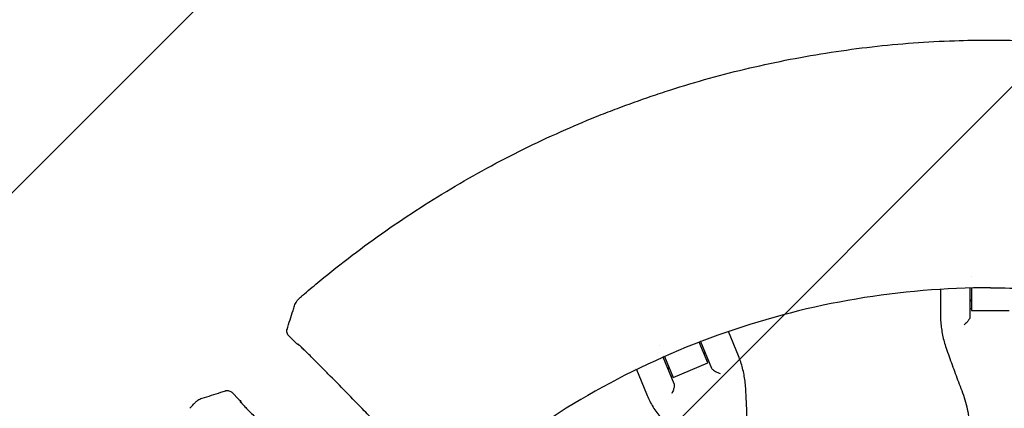
# Model space of a CAD drawing. Units: millimetres. Extents: x -3343 to 3343, y -3936 to 3936.
# Drawn here: x -2238 to -1743, y 344 to 540 of the extents above; entities that cross this region are included whole.
import ezdxf

# ---------------------------------------------------------------- set-up
doc = ezdxf.new("R2010")
doc.units = ezdxf.units.MM
doc.header["$LTSCALE"] = 20
doc.linetypes.add('HIDDEN', pattern=[9.525, 6.35, -3.175])
doc.layers.add('2d', color=230, linetype='Continuous')
doc.layers.add('AS-Free_Space_Hatch', color=31, linetype='HIDDEN')

msp = doc.modelspace()

# ---------------------------------------------------------------- hatches: boundary and pattern name
at = {"layer": 'AS-Free_Space_Hatch'}
h = msp.add_hatch(dxfattribs=at)
h.set_pattern_fill('ANSI31', color=256, scale=100)
h.paths.add_polyline_path([(-2875, 3854.5), (-625, 3854.5), (-625, -3854.5), (-2875, -3854.5)])
h.paths.add_polyline_path([(23, -3935.5), (3062, -3935.5), (3062, 3935.5), (23, 3935.5)])

# ---------------------------------------------------------------- linework, layer by layer
at = {"layer": '2d'}
for p, q in [((-1759.5, 410.78), (-1759.5, 410.78)), ((-1775.02, 404.23), (-1775.02, 391)), ((-1760.2, 390.46), (-1760.2, 404.87)), ((-1759.5, 404.89), (-1759.5, 393.56)), ((-1760.2, 398.89), (-1759.5, 398.89)), ((-1760.2, 398.48), (-1759.5, 398.48)), ((-1759.5, 394.41), (-1760.2, 394.41)), ((-1759.5, 393.56), (-1740.5, 393.56)), ((-2098.7, 377.23), (-2102.51, 381.05)), ((-1876.52, 370.82), (-1881.58, 383.03)), ((-1915.97, 375.87), (-1915.97, 375.87)), ((-1891.83, 367.23), (-1896.17, 377.7)), ((-1895.71, 378.42), (-1895.71, 378.42)), ((-1895.51, 377.96), (-1890, 364.64)), ((-1893.87, 372.16), (-1893.23, 372.43)), ((-1893.72, 371.79), (-1893.07, 372.05)), ((-2086.94, 366.16), (-2089.49, 368.7)), ((-1914.55, 370.61), (-1914.55, 370.61)), ((-1908.84, 356.83), (-1914.36, 370.15)), ((-1913.72, 370.43), (-1909.38, 359.96)), ((-1909.38, 359.96), (-1891.83, 367.23)), ((-1892.16, 368.02), (-1891.51, 368.29)), ((-1928, 364.34), (-1928, 364.35)), ((-1927.8, 363.88), (-1922.74, 351.67)), ((-1912.07, 364.63), (-1911.43, 364.89)), ((-1911.92, 364.25), (-1911.27, 364.52)), ((-1909.71, 360.75), (-1910.36, 360.48)), ((-2127.23, 348.7), (-2131.05, 352.51))]:
    msp.add_line(p, q, dxfattribs=at)
at = {"layer": '2d', "extrusion": (0, 0, -1)}
msp.add_ellipse((-1914.69, 372.76), major_axis=(-5.3, 12.8), ratio=0.000001, start_param=-1.717346, end_param=-1.717288, dxfattribs=at)
at = {"layer": '2d'}
for points, knots in [([(-1920.43, 501.17), (-1917.27, 502.24), (-1914.11, 503.29), (-1904.33, 506.41), (-1897.68, 508.39), (-1884.32, 512.08), (-1877.6, 513.8), (-1864.11, 516.97), (-1857.32, 518.42), (-1843.71, 521.06), (-1836.88, 522.24), (-1823.18, 524.34), (-1816.31, 525.26), (-1802.53, 526.82), (-1795.63, 527.47), (-1781.81, 528.49), (-1774.88, 528.86), (-1761.97, 529.31), (-1755.99, 529.41), (-1750, 529.41)], [0, 0, 0, 0, 10.000427, 10.000427, 30.802725, 30.802725, 51.588517, 51.588517, 72.386241, 72.386241, 93.179392, 93.179392, 113.976895, 113.976895, 134.767059, 134.767059, 155.565964, 155.565964, 173.52549, 173.52549, 173.52549, 173.52549]), ([(-1750, 529.41), (-1746.67, 529.41), (-1743.33, 529.38), (-1733.07, 529.18), (-1726.14, 528.91), (-1712.3, 528.1), (-1705.39, 527.55), (-1691.59, 526.2), (-1684.7, 525.38), (-1670.97, 523.49), (-1664.12, 522.41), (-1650.47, 519.98), (-1643.67, 518.62), (-1630.13, 515.66), (-1623.39, 514.04), (-1609.97, 510.55), (-1603.29, 508.67), (-1590.93, 504.93), (-1585.24, 503.1), (-1579.57, 501.17)], [0, 0, 0, 0, 10.000428, 10.000428, 30.800352, 30.800352, 51.598083, 51.598083, 72.398361, 72.398361, 93.18751, 93.18751, 113.98566, 113.98566, 134.779508, 134.779508, 155.576032, 155.576032, 173.52549, 173.52549, 173.52549, 173.52549]), ([(-1946.6, 491.49), (-1943.51, 492.73), (-1940.4, 493.94), (-1931.7, 497.23), (-1926.08, 499.25), (-1920.43, 501.17)], [0, 0, 0, 0, 10.000446, 10.000446, 27.909037, 27.909037, 27.909037, 27.909037]), ([(-2094.47, 402.02), (-2091.94, 404.19), (-2089.38, 406.33), (-2081.46, 412.85), (-2076.03, 417.16), (-2064.99, 425.54), (-2059.39, 429.63), (-2048.03, 437.58), (-2042.27, 441.44), (-2030.61, 448.94), (-2024.71, 452.57), (-2012.76, 459.6), (-2006.72, 463.01), (-1994.5, 469.57), (-1988.33, 472.73), (-1975.87, 478.8), (-1969.58, 481.72), (-1957.73, 486.93), (-1952.19, 489.26), (-1946.6, 491.49)], [0, 0, 0, 0, 10.000428, 10.000428, 30.79043, 30.79043, 51.588005, 51.588005, 72.388255, 72.388255, 93.177448, 93.177448, 113.975754, 113.975754, 134.769531, 134.769531, 155.562956, 155.562956, 173.602895, 173.602895, 173.602895, 173.602895]), ([(-2099.5, 395.96), (-2099.37, 396.36), (-2099.21, 396.76), (-2098.84, 397.5), (-2098.62, 397.86), (-2098.21, 398.45), (-2098.01, 398.69), (-2097.66, 399.09), (-2097.5, 399.25), (-2097.19, 399.57), (-2097.02, 399.74), (-2096.6, 400.13), (-2096.33, 400.38), (-2095.86, 400.81), (-2095.66, 400.99), (-2095.3, 401.3), (-2095.14, 401.44), (-2094.81, 401.73), (-2094.64, 401.87), (-2094.47, 402.02)], [0, 0, 0, 0, 1.261973, 1.261973, 2.514905, 2.514905, 3.451875, 3.451875, 4.373309, 4.373309, 5.419419, 5.419419, 6.75809, 6.75809, 7.624203, 7.624203, 8.272746, 8.272746, 8.939542, 8.939542, 8.939542, 8.939542]), ([(-1750, 405), (-1772.57, 405), (-1795.14, 403.11), (-1839.66, 395.6), (-1861.6, 389.97), (-1904.24, 375.16), (-1924.94, 365.96), (-1964.52, 344.26), (-1983.4, 331.75), (-2001.11, 317.75)], [0, 0, 0, 0, 0.25, 0.25, 0.5, 0.5, 0.75, 0.75, 1, 1, 1, 1]), ([(-1750, 405), (-1749.86, 405), (-1749.72, 405), (-1748.02, 405), (-1746.47, 404.99), (-1738.71, 404.89), (-1732.51, 404.67), (-1713.92, 403.58), (-1701.56, 402.28), (-1664.74, 396.7), (-1640.53, 390.72), (-1593.63, 374.42), (-1570.93, 364.11), (-1538.57, 345.66), (-1528.07, 339.01), (-1512.81, 328.34), (-1507.81, 324.66), (-1501.66, 319.93), (-1500.44, 318.98), (-1499.11, 317.93), (-1499, 317.84), (-1498.89, 317.75)], [0, 0, 0, 0, 0.001562, 0.001562, 0.01875, 0.01875, 0.0875, 0.0875, 0.225, 0.225, 0.5, 0.5, 0.774999, 0.774999, 0.912499, 0.912499, 0.981249, 0.981249, 0.998437, 0.998437, 1, 1, 1, 1]), ([(-2103.26, 384.1), (-2102.25, 387.27), (-2101.24, 390.45), (-2099.99, 394.4), (-2099.74, 395.18), (-2099.5, 395.96)], [0, 0, 0, 0, 10.000037, 10.000037, 12.457397, 12.457397, 12.457397, 12.457397]), ([(-1775.02, 391), (-1775.02, 389.92), (-1774.98, 388.84), (-1774.83, 386.66), (-1774.71, 385.57), (-1774.41, 383.38), (-1774.22, 382.29), (-1773.76, 380.11), (-1773.5, 379.02), (-1772.9, 376.85), (-1772.56, 375.76), (-1772.18, 374.69)], [0, 0, 0, 0, 3.688595, 3.688595, 7.377189, 7.377189, 11.065784, 11.065784, 14.754378, 14.754378, 18.442973, 18.442973, 18.442973, 18.442973]), ([(-1760.2, 390.46), (-1760.2, 390.29), (-1760.24, 390.1), (-1760.42, 389.62), (-1760.57, 389.33), (-1760.99, 388.64), (-1761.3, 388.22), (-1762.13, 387.27), (-1762.66, 386.75), (-1763.2, 386.31), (-1763.2, 386.31), (-1763.2, 386.31)], [5.766549, 5.766549, 5.766549, 5.766549, 6.647332, 6.647332, 7.735389, 7.735389, 9.196066, 9.196066, 11.060212, 11.060212, 11.063002, 11.063002, 11.063002, 11.063002]), ([(-2102.51, 381.05), (-2102.75, 381.28), (-2102.94, 381.56), (-2103.23, 382.15), (-2103.33, 382.47), (-2103.41, 383.12), (-2103.4, 383.46), (-2103.32, 383.85), (-2103.3, 383.94), (-2103.28, 384.01)], [0, 0, 0, 0, 1.001602, 1.001602, 2.004519, 2.004519, 3.006143, 3.006143, 3.271418, 3.271418, 3.271418, 3.271418]), ([(-2089.49, 368.7), (-2090.24, 369.45), (-2090.99, 370.2), (-2092.44, 371.64), (-2093.15, 372.34), (-2094.46, 373.62), (-2095.07, 374.22), (-2096.15, 375.26), (-2096.62, 375.71), (-2097.37, 376.42), (-2097.66, 376.69), (-2097.85, 376.86), (-2097.89, 376.88), (-2097.89, 376.88)], [0, 0, 0, 0, 3.172421, 3.172421, 6.343467, 6.343467, 9.507768, 9.507768, 12.653271, 12.653271, 15.739007, 15.739007, 16.758396, 16.758396, 16.758396, 16.758396]), ([(-1772.18, 374.69), (-1771.69, 373.29), (-1771.2, 371.89), (-1770.2, 369.08), (-1769.69, 367.67), (-1768.66, 364.84), (-1768.14, 363.41), (-1767.09, 360.56), (-1766.55, 359.12), (-1765.47, 356.25), (-1764.92, 354.81), (-1764.37, 353.36)], [0, 0, 0, 0, 5.037935, 5.037935, 10.075869, 10.075869, 15.113804, 15.113804, 20.151739, 20.151739, 25.189673, 25.189673, 25.189673, 25.189673]), ([(-2082.68, 361.85), (-2083.32, 362.5), (-2084.01, 363.21), (-2085.44, 364.65), (-2086.2, 365.41), (-2086.94, 366.16)], [0, 0, 0, 0, 3.146374, 3.146374, 6.319328, 6.319328, 6.319328, 6.319328]), ([(-1872.89, 354.65), (-1872.96, 355.79), (-1873.06, 356.92), (-1873.33, 359.16), (-1873.51, 360.27), (-1873.92, 362.46), (-1874.16, 363.54), (-1874.72, 365.68), (-1875.03, 366.73), (-1875.72, 368.8), (-1876.1, 369.82), (-1876.52, 370.82)], [0, 0, 0, 0, 3.688595, 3.688595, 7.377189, 7.377189, 11.065784, 11.065784, 14.754378, 14.754378, 18.442973, 18.442973, 18.442973, 18.442973]), ([(-2058.39, 337.07), (-2060.41, 339.13), (-2062.43, 341.19), (-2070.53, 349.45), (-2076.6, 355.65), (-2082.68, 361.85)], [0, 0, 0, 0, 10, 10, 40.06245, 40.06245, 40.06245, 40.06245]), ([(-1890, 364.64), (-1889.94, 364.49), (-1889.83, 364.34), (-1889.51, 363.99), (-1889.3, 363.8), (-1888.74, 363.38), (-1888.38, 363.15), (-1887.63, 362.74), (-1887.24, 362.55), (-1886.44, 362.22), (-1886.04, 362.07), (-1885.64, 361.95), (-1885.64, 361.95), (-1885.64, 361.95)], [-5.736341, -5.736341, -5.736341, -5.736341, -4.887421, -4.887421, -3.920347, -3.920347, -2.63165, -2.63165, -1.34657, -1.34657, 0, 0, 0.003411, 0.003411, 0.003411, 0.003411]), ([(-1908.84, 356.83), (-1908.78, 356.68), (-1908.75, 356.49), (-1908.73, 355.97), (-1908.75, 355.65), (-1908.88, 354.85), (-1909.01, 354.35), (-1909.41, 353.15), (-1909.7, 352.47), (-1910.03, 351.85), (-1910.03, 351.85), (-1910.03, 351.85)], [5.766549, 5.766549, 5.766549, 5.766549, 6.647332, 6.647332, 7.735389, 7.735389, 9.196066, 9.196066, 11.060212, 11.060212, 11.063002, 11.063002, 11.063002, 11.063002]), ([(-2145.96, 349.5), (-2142.79, 350.5), (-2139.62, 351.51), (-2135.66, 352.76), (-2134.88, 353.01), (-2134.1, 353.26)], [0, 0, 0, 0, 10.00004, 10.00004, 12.457946, 12.457946, 12.457946, 12.457946]), ([(-2134.01, 353.28), (-2133.79, 353.35), (-2133.54, 353.39), (-2133, 353.41), (-2132.71, 353.37), (-2132.11, 353.22), (-2131.8, 353.08), (-2131.36, 352.79), (-2131.2, 352.66), (-2131.05, 352.51)], [0, 0, 0, 0, 0.771108, 0.771108, 1.653918, 1.653918, 2.648893, 2.648893, 3.274209, 3.274209, 3.274209, 3.274209]), ([(-1922.74, 351.67), (-1922.33, 350.67), (-1921.88, 349.68), (-1920.91, 347.73), (-1920.38, 346.76), (-1919.27, 344.86), (-1918.67, 343.92), (-1917.42, 342.08), (-1916.75, 341.17), (-1915.36, 339.4), (-1914.64, 338.53), (-1913.88, 337.68)], [0, 0, 0, 0, 3.688595, 3.688595, 7.377189, 7.377189, 11.065784, 11.065784, 14.754378, 14.754378, 18.442973, 18.442973, 18.442973, 18.442973]), ([(-1871.95, 331.96), (-1871.99, 333.51), (-1872.04, 335.05), (-1872.14, 338.12), (-1872.19, 339.65), (-1872.31, 342.69), (-1872.37, 344.21), (-1872.51, 347.22), (-1872.58, 348.72), (-1872.73, 351.7), (-1872.81, 353.18), (-1872.89, 354.65)], [0, 0, 0, 0, 5.037935, 5.037935, 10.075869, 10.075869, 15.113804, 15.113804, 20.151739, 20.151739, 25.189673, 25.189673, 25.189673, 25.189673]), ([(-1764.37, 353.36), (-1763.79, 351.85), (-1763.27, 350.32), (-1762.35, 347.22), (-1761.94, 345.64), (-1761.24, 342.45), (-1760.95, 340.83), (-1760.48, 337.58), (-1760.31, 335.93), (-1760.08, 332.62), (-1760.02, 330.95), (-1760.02, 329.27)], [0, 0, 0, 0, 5.509339, 5.509339, 11.018678, 11.018678, 16.528016, 16.528016, 22.037355, 22.037355, 27.546694, 27.546694, 27.546694, 27.546694]), ([(-2152.02, 344.47), (-2151.81, 344.72), (-2151.6, 344.96), (-2151.12, 345.51), (-2150.85, 345.81), (-2150.33, 346.38), (-2150.08, 346.65), (-2149.71, 347.04), (-2149.57, 347.19), (-2149.32, 347.44), (-2149.21, 347.54), (-2148.94, 347.79), (-2148.78, 347.93), (-2148.43, 348.22), (-2148.23, 348.36), (-2147.7, 348.72), (-2147.35, 348.92), (-2146.66, 349.25), (-2146.31, 349.39), (-2145.96, 349.5)], [0, 0, 0, 0, 0.96628, 0.96628, 2.240338, 2.240338, 3.624927, 3.624927, 4.50775, 4.50775, 5.170495, 5.170495, 5.88702, 5.88702, 6.632749, 6.632749, 7.838961, 7.838961, 8.938654, 8.938654, 8.938654, 8.938654]), ([(-2127.23, 348.7), (-2126.73, 348.2), (-2126.31, 347.61), (-2125.98, 346.95), (-2125.97, 346.91), (-2125.95, 346.88)], [0, 0, 0, 0, 2.106697, 2.106697, 2.225074, 2.225074, 2.225074, 2.225074]), ([(-2126.88, 347.89), (-2126.88, 347.89), (-2126.88, 347.89), (-2126.88, 347.88), (-2126.85, 347.84), (-2126.71, 347.7), (-2126.58, 347.55), (-2126.16, 347.1), (-2125.84, 346.76), (-2125.03, 345.91), (-2124.53, 345.39), (-2123.4, 344.24), (-2122.76, 343.59), (-2121.41, 342.22), (-2120.69, 341.48), (-2119.54, 340.33), (-2119.12, 339.91), (-2118.7, 339.49)], [10.304177, 10.304177, 10.304177, 10.304177, 10.369014, 10.369014, 11.444732, 11.444732, 13.309677, 13.309677, 16.012504, 16.012504, 19.022747, 19.022747, 22.140842, 22.140842, 25.295949, 25.295949, 27.078488, 27.078488, 27.078488, 27.078488])]:
    msp.add_open_spline(points, degree=3, knots=knots, dxfattribs=at)
for points in [[(-2094.47, 402.02), (-2094.47, 402.02), (-2094.47, 402.02), (-2094.47, 402.02)], [(-2103.26, 384.1), (-2103.26, 384.1), (-2103.26, 384.1), (-2103.26, 384.1)], [(-2096.88, 375.95), (-2097.55, 376.27), (-2098.17, 376.71), (-2098.7, 377.23)], [(-2134.01, 353.28), (-2134.04, 353.27), (-2134.07, 353.26), (-2134.1, 353.26)], [(-2134.1, 353.26), (-2134.1, 353.26), (-2134.1, 353.26), (-2134.1, 353.26)], [(-2152.02, 344.47), (-2152.02, 344.47), (-2152.02, 344.47), (-2152.02, 344.47)]]:
    msp.add_open_spline(points, degree=3, dxfattribs=at)
msp.add_rational_spline([(-2103.28, 384.01), (-2103.27, 384.06), (-2103.26, 384.1)], [0.992031052497, 0.9959000392, 1], degree=2, dxfattribs=at)

doc.saveas('drawing.dxf')
